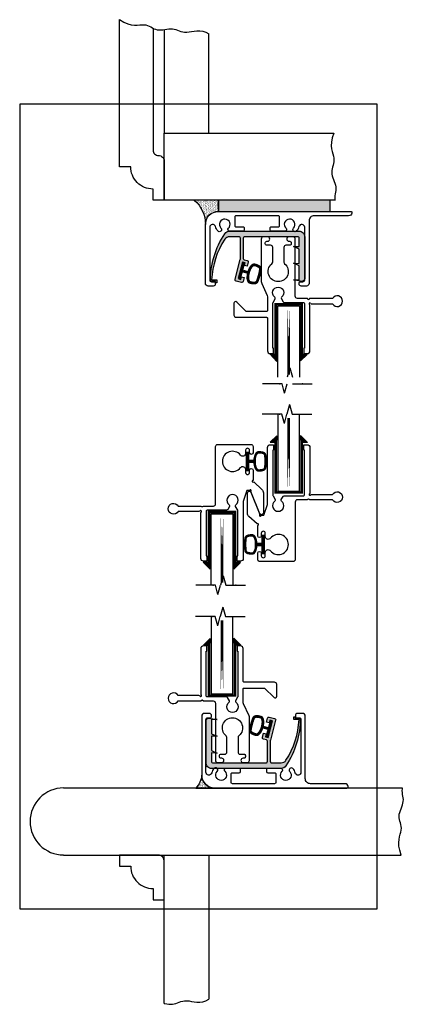
# Model space of a CAD drawing. Units: inches. Extents: x -2.8 to 52.7, y -0.8 to 10.3.
# Drawn here: x 18.7 to 23, y -0.8 to 10.3 of the extents above; entities that cross this region are included whole.
import ezdxf

# ---------------------------------------------------------------- set-up
doc = ezdxf.new("R2010")
doc.units = ezdxf.units.IN
doc.header["$MEASUREMENT"] = 0
doc.layers.get('Defpoints').update_dxf_attribs({"color": 253})
for name, color, linetype in [('A-WALL', 252, 'Continuous'), ('FRAM-FRAM', 7, 'Continuous'), ('FRAM-GASK', 253, 'Continuous'), ('FRAM-GLAZ', 133, 'Continuous'), ('FRAM-SASH', 7, 'Continuous')]:
    doc.layers.add(name, color=color, linetype=linetype)

# ---------------------------------------------------------------- blocks, each defined once
blk = doc.blocks.new('FRAME')
at = {"layer": 'A-WALL'}
for points in [[(-0.75, 1.897), (-0.697, 1.88), (-0.65, 1.872), (-0.61, 1.87), (-0.575, 1.873), (-0.545, 1.879), (-0.518, 1.887), (-0.494, 1.894), (-0.471, 1.899), (-0.45, 1.9), (-0.43, 1.898), (-0.41, 1.894), (-0.391, 1.889), (-0.371, 1.883), (-0.352, 1.878), (-0.333, 1.875), (-0.313, 1.874), (-0.293, 1.876), (-0.273, 1.881), (-0.252, 1.888), (-0.231, 1.896), (-0.21, 1.903), (-0.19, 1.911), (-0.169, 1.916), (-0.149, 1.92), (-0.13, 1.921), (-0.11, 1.919), (-0.091, 1.917), (-0.071, 1.913), (-0.051, 1.911), (-0.03, 1.909), (-0.008, 1.91), (0, 1.912)], [(0, 1.912), (0, 0), (-0.75, 0), (-0.75, 1.897)], [(-2.02, -0.5), (-1.992, -0.451), (-1.974, -0.407), (-1.964, -0.368), (-1.96, -0.333), (-1.96, -0.302), (-1.962, -0.274), (-1.964, -0.249), (-1.964, -0.227), (-1.961, -0.206), (-1.955, -0.186), (-1.947, -0.167), (-1.938, -0.15), (-1.928, -0.132), (-1.919, -0.114), (-1.912, -0.096), (-1.907, -0.077), (-1.905, -0.057), (-1.906, -0.036), (-1.908, -0.014), (-1.911, 0.008), (-1.915, 0.03), (-1.918, 0.051), (-1.919, 0.073), (-1.919, 0.093), (-1.915, 0.112), (-1.91, 0.131), (-1.903, 0.149), (-1.896, 0.168), (-1.889, 0.187), (-1.884, 0.207), (-1.88, 0.229), (-1.879, 0.252), (-1.882, 0.278), (-1.886, 0.306), (-1.891, 0.335), (-1.894, 0.367), (-1.895, 0.399), (-1.891, 0.432), (-1.881, 0.466), (-1.863, 0.5)], [(-1.91, 0), (-0.75, 0), (-0.75, 0.5), (-1.863, 0.5)]]:
    blk.add_lwpolyline(points, dxfattribs=at)
blk.add_lwpolyline([(-1.925, -0.125), (-0.562, -0.125, 0.414214), (-0.5, -0.063), (-0.5, -0.063, -0.414214), (-0.438, 0), (0, 0), (0, -0.125), (-0.125, -0.125, -0.414214), (-0.375, -0.375), (-0.375, -0.5), (-2.02, -0.5)], format="xyb", dxfattribs=at)
blk = doc.blocks.new('FRAME - SILL')
at = {"layer": 'A-WALL'}
for p, q in [((1.98, -0.188), (-1.812, -0.188)), ((-1.812, -0.938), (1.965, -0.938))]:
    blk.add_line(p, q, dxfattribs=at)
for points in [[(1.965, -0.938), (1.948, -0.884), (1.94, -0.838), (1.938, -0.797), (1.941, -0.763), (1.947, -0.732), (1.955, -0.705), (1.962, -0.681), (1.966, -0.659), (1.968, -0.638), (1.966, -0.617), (1.962, -0.597), (1.957, -0.578), (1.951, -0.559), (1.946, -0.54), (1.943, -0.52), (1.942, -0.501), (1.944, -0.481), (1.949, -0.46), (1.956, -0.44), (1.963, -0.419), (1.971, -0.398), (1.979, -0.377), (1.984, -0.357), (1.988, -0.337), (1.989, -0.317), (1.987, -0.298), (1.984, -0.279), (1.981, -0.259), (1.979, -0.239), (1.977, -0.218), (1.978, -0.196), (1.98, -0.188)], [(-0.688, -2.598), (-0.688, -0.938), (-0.188, -0.938), (-0.188, -2.551)], [(-0.688, -2.598), (-0.68, -2.599), (-0.658, -2.602), (-0.636, -2.605), (-0.615, -2.607), (-0.595, -2.606), (-0.575, -2.603), (-0.557, -2.597), (-0.538, -2.591), (-0.52, -2.584), (-0.501, -2.577), (-0.48, -2.571), (-0.459, -2.568), (-0.435, -2.567), (-0.409, -2.569), (-0.382, -2.574), (-0.352, -2.578), (-0.321, -2.582), (-0.289, -2.582), (-0.255, -2.579), (-0.222, -2.569), (-0.188, -2.551)]]:
    blk.add_lwpolyline(points, dxfattribs=at)
blk.add_lwpolyline([(-0.688, -1), (-0.688, -1, 0.414214), (-0.75, -0.938), (-1.188, -0.938), (-1.188, -1.062), (-1.062, -1.062, 0.414214), (-0.812, -1.312), (-0.812, -1.437), (-0.688, -1.437), (-0.688, -1)], format="xyb", close=True, dxfattribs=at)
blk.add_arc((-1.812, -0.562), 0.375, 90, 270, dxfattribs=at)
blk = doc.blocks.new('182 Sash - Single Hung')
at = {"flags": 128}
blk.add_lwpolyline([(-0.352, 0.696, 0.230961), (-0.34, 0.69), (-0.235, 0.69, -0.414214), (-0.21, 0.665), (-0.21, 0.025, 0.414214), (-0.185, 0), (0.185, 0, 0.414214), (0.21, 0.025), (0.21, 0.093, 1), (0.17, 0.093), (0.17, 0.065, -1), (0.125, 0.065), (0.125, 0.101, 0.711893), (0.068, 0.12, -2.886782), (0.068, 0.26, 0.711893), (0.125, 0.279), (0.125, 0.315, -1), (0.17, 0.315), (0.17, 0.288, 1), (0.21, 0.288), (0.21, 0.403, -1.470554), (0.217, 0.42), (0.308, 0.503, 0.212893), (0.325, 0.54), (0.325, 0.767, 0.822041), (0.286, 0.775), (0.184, 0.526, -1.795743), (0.17, 0.517), (0.14, 0.517), (0.1, 0.637), (0.1, 1.276, 0.414214), (0.07, 1.306), (0.032, 1.306), (0.032, 1.246), (0.04, 1.246), (0.04, 0.742, -0.131652), (0.038, 0.734), (0.014, 0.693, 0.379064), (0.018, 0.675, -2.992128), (-0.058, 0.675, 0.379064), (-0.054, 0.693), (-0.074, 0.727, 0.267949), (-0.088, 0.735), (-0.299, 0.735, -0.414214), (-0.315, 0.751), (-0.315, 1.246), (-0.307, 1.246), (-0.307, 1.306), (-0.345, 1.306, 0.414214), (-0.375, 1.276), (-0.375, 0.769, 0.212974), (-0.37, 0.757, -1.092376), (-0.384, 0.744, 0.230961), (-0.397, 0.75), (-0.628, 0.75, 3.732051), (-0.628, 0.69), (-0.381, 0.69, 0.230961), (-0.368, 0.696)], format="xyb", dxfattribs=at)
blk.add_arc((-0.36, 0.69), 0.01, 37.9799, 142.0201)
blk = doc.blocks.new('181 Sash - Single Hung')
at = {"flags": 128}
blk.add_lwpolyline([(-0.383, 0.744, 0.230961), (-0.395, 0.75), (-0.628, 0.75, 3.732051), (-0.628, 0.69), (-0.369, 0.69, -1), (-0.349, 0.69), (-0.235, 0.69, -0.414214), (-0.21, 0.665), (-0.21, 0.025, 0.414214), (-0.185, 0), (-0.14, 0, 1), (-0.14, 0.05), (-0.149, 0.05, -0.414214), (-0.165, 0.066), (-0.165, 0.079, -0.414214), (-0.149, 0.095), (-0.106, 0.095, 0.414214), (-0.083, 0.118), (-0.083, 0.282, 0.223888), (-0.092, 0.301, -2.783612), (0.052, 0.301, 0.223888), (0.042, 0.282), (0.042, 0.118, 0.414214), (0.065, 0.095), (0.109, 0.095, -0.414214), (0.125, 0.079), (0.125, 0.066, -0.414214), (0.109, 0.05), (0.1, 0.05, 1), (0.1, 0), (0.145, 0, 0.414214), (0.17, 0.025), (0.17, 0.5, 0.105051), (0.165, 0.524), (0.105, 0.658, -0.105051), (0.1, 0.683), (0.1, 0.825, -0.414214), (0.11, 0.835), (0.34, 0.835), (0.445, 0.73, 0.668179), (0.475, 0.743), (0.475, 0.875, 0.414214), (0.45, 0.9), (0.11, 0.9, -0.414214), (0.1, 0.91), (0.1, 1.276, 0.414214), (0.07, 1.306), (0.032, 1.306), (0.032, 1.246), (0.04, 1.246), (0.04, 0.741, -0.131652), (0.038, 0.733), (0.015, 0.693, 0.377717), (0.018, 0.675, -2.968829), (-0.058, 0.675, 0.377717), (-0.055, 0.693), (-0.074, 0.727, 0.267949), (-0.088, 0.735), (-0.299, 0.735, -0.414214), (-0.315, 0.751), (-0.315, 1.246), (-0.307, 1.246), (-0.307, 1.306), (-0.345, 1.306, 0.414214), (-0.375, 1.276), (-0.375, 0.77, 0.230961), (-0.369, 0.758)], format="xyb", dxfattribs=at)
for centre, start, end in [((-0.375, 0.75), 217.9799, 52.0201), ((-0.36, 0.69), 37.9799, 142.0201)]:
    blk.add_arc(centre, 0.01, start, end)
blk = doc.blocks.new('Sash Insert')
blk.add_lwpolyline([(0.531, 0.234), (0.531, 0.703, 0.414214), (0.5, 0.734), (0.406, 0.718), (0.469, 0.718), (0.469, 0.56), (0.406, 0.531), (0.469, 0.532), (0.469, 0.373), (0.406, 0.343), (0.469, 0.345), (0.469, 0.25, -0.414214), (0.453, 0.234), (-0.141, 0.234, -0.414214), (-0.156, 0.25), (-0.156, 0.476, -0.339454), (-0.145, 0.491), (-0.111, 0.5, 0.414214), (-0.1, 0.519), (-0.112, 0.565), (-0.142, 0.557), (-0.134, 0.526), (-0.164, 0.518), (-0.214, 0.703), (-0.184, 0.711), (-0.176, 0.681), (-0.145, 0.689), (-0.158, 0.735, 0.414214), (-0.177, 0.746), (-0.237, 0.73, 0.414214), (-0.248, 0.71), (-0.189, 0.488, -0.065543), (-0.188, 0.48), (-0.188, 0.25, -0.414214), (-0.203, 0.234), (-0.311, 0.234, -0.253836), (-0.363, 0.262, -0.133338), (-0.51, 0.718), (-0.452, 0.718), (-0.452, 0.749), (-0.468, 0.749), (-0.468, 0.734), (-0.524, 0.734, 0.147096), (-0.363, 0.2, 0.251777), (-0.311, 0.171), (0.469, 0.171, 0.414214)], format="xyb", close=True)
blk = doc.blocks.new('115 Frame - Standard Mount')
blk.add_lwpolyline([(27.96, -0.81, 0.356394), (26.96, 0), (16.8, 0, -0.414214), (15.28, 1.52), (15.28, 19.94, 0.414214), (14.49, 20.73), (12.99, 20.73, 0.414214), (12.36, 20.09), (12.36, 19.84, 0.414214), (12.74, 19.46), (13.5, 19.46, -0.414214), (14.01, 18.95), (14.01, 3.4, -0.889156), (12.32, 3.2, 0.130864), (11.63, 4.48, 1), (10.7, 3.61, -2.417506), (8.49, 3.68, 0.679959), (8.16, 4.52), (4.19, 4.52, 0.414214), (3.81, 4.14), (3.81, 3.63, 0.414214), (4.19, 3.25), (6.22, 3.25, -0.414214), (6.6, 2.87), (6.6, 0.38, -0.414214), (6.22, 0), (-6.22, 0, -0.414214), (-6.6, 0.38), (-6.6, 2.87, -0.414214), (-6.22, 3.25), (-4.19, 3.25, 0.414214), (-3.81, 3.63), (-3.81, 4.14, 0.414214), (-4.19, 4.52), (-8.16, 4.52, 0.679959), (-8.49, 3.68, -2.417506), (-10.7, 3.61, 1), (-11.63, 4.48, 0.130864), (-12.32, 3.2, -0.889156), (-14.01, 3.4), (-14.01, 18.95, -0.414214), (-13.5, 19.46), (-12.74, 19.46, 0.414214), (-12.36, 19.84), (-12.36, 20.09, 0.414214), (-12.99, 20.73), (-14.49, 20.73, 0.414214), (-15.28, 19.94), (-15.28, 2.54, 0.414214), (-11.47, -1.27), (27.58, -1.27, 0.474498), (27.96, -0.81)], format="xyb")

msp = doc.modelspace()

# ---------------------------------------------------------------- hatches: boundary and pattern name
at = {"layer": 'FRAM-GASK'}
h = msp.add_hatch(dxfattribs=at)
h.set_pattern_fill('AR-SAND', color=256, scale=0.01, angle=-90, style=0)
h.set_pattern_definition([(307.5, (0.042358, 0), (0.019268238, 0.000629934), [0, -0.0152, 0, -0.017, 0, -0.01625]), (277.5, (0.042358, 0), (0.02822146, -0.017697767), [0, -0.0082, 0, -0.0137, 0, -0.00525]), (237.5, (0.042358, 0.0123), (5.659e-05, -0.031141419), [0, -0.005, 0, -0.018, 0, -0.0235]), (227.5, (0.042358, 0.0123), (0.008776756, -0.030061266), [0, -0.0025, 0, -0.0118, 0, -0.0135])])
h.paths.add_polyline_path([(20.638, 8.231, -0.215699), (20.763, 7.961, -0.415826), (20.908, 8.106), (20.908, 8.231)])
for points in [[(20.908, 8.106), (22.158, 8.106), (22.158, 8.231), (20.908, 8.231)], [(21.874, 7.823), (21.874, 7.355, -0.414214), (21.842, 7.323), (21.749, 7.339), (21.811, 7.339), (21.811, 7.497), (21.749, 7.527), (21.811, 7.525), (21.811, 7.684), (21.749, 7.714), (21.811, 7.712), (21.811, 7.808, 0.414214), (21.796, 7.823), (21.202, 7.823, 0.414214), (21.186, 7.808), (21.186, 7.581, 0.339454), (21.198, 7.566), (21.232, 7.557, -0.414214), (21.243, 7.538), (21.23, 7.493), (21.2, 7.501), (21.208, 7.531), (21.178, 7.539), (21.129, 7.354), (21.159, 7.346), (21.167, 7.376), (21.197, 7.368), (21.185, 7.323, -0.414214), (21.166, 7.312), (21.105, 7.328, -0.414214), (21.094, 7.347), (21.154, 7.569, 0.065543), (21.155, 7.578), (21.155, 7.808, 0.414214), (21.139, 7.823), (21.032, 7.823, 0.253836), (20.979, 7.795, 0.133338), (20.833, 7.339), (20.89, 7.339), (20.89, 7.308), (20.874, 7.308), (20.874, 7.323), (20.819, 7.323, -0.147096), (20.979, 7.858, -0.251777), (21.032, 7.886), (21.811, 7.886, -0.414214)], [(21.562, 6.429), (21.562, 6.48), (21.534, 6.508), (21.485, 6.508)], [(21.534, 6.508), (21.562, 6.508), (21.562, 6.48)], [(21.826, 6.433), (21.9, 6.506), (21.854, 6.506), (21.826, 6.478)], [(21.854, 6.506), (21.826, 6.506), (21.826, 6.478)], [(21.562, 5.597), (21.488, 5.524), (21.534, 5.524), (21.562, 5.552)], [(21.534, 5.524), (21.562, 5.524), (21.562, 5.552)], [(21.826, 5.601), (21.826, 5.55), (21.854, 5.522), (21.904, 5.522)], [(21.854, 5.522), (21.826, 5.522), (21.826, 5.55)], [(20.816, 4.103), (20.816, 4.154), (20.788, 4.182), (20.739, 4.182)], [(20.788, 4.182), (20.816, 4.182), (20.816, 4.154)], [(21.08, 4.106), (21.154, 4.18), (21.108, 4.18), (21.08, 4.152)], [(21.108, 4.18), (21.08, 4.18), (21.08, 4.152)], [(20.816, 3.329), (20.742, 3.255), (20.788, 3.255), (20.816, 3.283)], [(21.08, 3.332), (21.08, 3.281), (21.108, 3.253), (21.158, 3.253)], [(20.788, 3.255), (20.816, 3.255), (20.816, 3.283)], [(21.108, 3.253), (21.08, 3.253), (21.08, 3.281)], [(20.769, 1.938), (20.769, 2.407, -0.414214), (20.8, 2.438), (20.894, 2.423), (20.831, 2.423), (20.831, 2.265), (20.894, 2.235), (20.831, 2.237), (20.831, 2.077), (20.894, 2.048), (20.831, 2.049), (20.831, 1.954, 0.414214), (20.847, 1.938), (21.441, 1.938, 0.414214), (21.456, 1.954), (21.456, 2.18, 0.339454), (21.445, 2.195), (21.411, 2.204, -0.414214), (21.4, 2.224), (21.412, 2.269), (21.442, 2.261), (21.434, 2.231), (21.464, 2.222), (21.514, 2.408), (21.484, 2.416), (21.476, 2.385), (21.446, 2.394), (21.458, 2.439, -0.414214), (21.477, 2.45), (21.537, 2.434, -0.414214), (21.548, 2.415), (21.489, 2.192, 0.065543), (21.488, 2.184), (21.488, 1.954, 0.414214), (21.503, 1.938), (21.611, 1.938, 0.253836), (21.663, 1.967, 0.133338), (21.81, 2.423), (21.753, 2.423), (21.753, 2.453), (21.768, 2.453), (21.768, 2.438), (21.824, 2.438, -0.147096), (21.663, 1.904, -0.251777), (21.611, 1.876), (20.831, 1.876, -0.414214)]]:
    msp.add_hatch(color=256, dxfattribs=at).paths.add_polyline_path(points)
h = msp.add_hatch(dxfattribs=at)
h.set_pattern_fill('AR-SAND', color=256, scale=0.01, angle=-90, style=0)
h.set_pattern_definition([(307.5, (-0.123848, 1e-15), (0.019268238, 0.000629934), [0, -0.0152, 0, -0.017, 0, -0.01625]), (277.5, (-0.123848, 1e-15), (0.02822146, -0.017697767), [0, -0.0082, 0, -0.0137, 0, -0.00525]), (237.5, (-0.123848, 0.0123), (5.659e-05, -0.031141419), [0, -0.005, 0, -0.018, 0, -0.0235]), (227.5, (-0.123848, 0.0123), (0.008776756, -0.030061266), [0, -0.0025, 0, -0.0118, 0, -0.0135])])
h.paths.add_polyline_path([(20.865, 1.656, -0.381046), (20.714, 1.801, -0.230717), (20.654, 1.656)])

# ---------------------------------------------------------------- linework, layer by layer
at = {"layer": 'Defpoints'}
msp.add_lwpolyline([(18.684, 0.306), (22.684, 0.306), (22.684, 9.306), (18.684, 9.306)], close=True, dxfattribs=at)
at = {"layer": 'FRAM-GASK'}
for p, q in [((21.562, 6.429), (21.485, 6.508)), ((21.485, 6.508), (21.534, 6.508)), ((21.534, 6.508), (21.562, 6.508)), ((21.562, 6.48), (21.534, 6.508)), ((21.9, 6.506), (21.826, 6.433)), ((21.854, 6.506), (21.826, 6.506)), ((21.826, 6.478), (21.854, 6.506)), ((21.84, 6.506), (21.84, 6.506)), ((21.84, 6.506), (21.84, 6.506)), ((21.84, 6.506), (21.84, 6.506)), ((21.9, 6.506), (21.854, 6.506)), ((21.562, 6.429), (21.562, 6.48)), ((21.826, 6.433), (21.826, 6.478)), ((21.488, 5.524), (21.562, 5.597)), ((21.488, 5.524), (21.534, 5.524)), ((21.562, 5.552), (21.534, 5.524)), ((21.534, 5.524), (21.562, 5.524)), ((21.548, 5.524), (21.548, 5.524)), ((21.548, 5.524), (21.548, 5.524)), ((21.548, 5.524), (21.548, 5.524)), ((21.562, 5.597), (21.562, 5.552)), ((21.826, 5.601), (21.826, 5.55)), ((21.826, 5.601), (21.904, 5.522)), ((21.826, 5.55), (21.854, 5.522)), ((21.854, 5.522), (21.826, 5.522)), ((21.904, 5.522), (21.854, 5.522)), ((20.816, 4.103), (20.739, 4.182)), ((20.739, 4.182), (20.788, 4.182)), ((20.788, 4.182), (20.816, 4.182)), ((20.816, 4.154), (20.788, 4.182)), ((20.816, 4.103), (20.816, 4.154)), ((21.154, 4.18), (21.08, 4.106)), ((21.108, 4.18), (21.08, 4.18)), ((21.08, 4.152), (21.108, 4.18)), ((21.08, 4.106), (21.08, 4.152)), ((21.094, 4.18), (21.094, 4.18)), ((21.094, 4.18), (21.094, 4.18)), ((21.094, 4.18), (21.094, 4.18)), ((21.154, 4.18), (21.108, 4.18)), ((20.742, 3.255), (20.816, 3.329)), ((20.816, 3.329), (20.816, 3.283)), ((21.08, 3.332), (21.08, 3.281)), ((21.08, 3.332), (21.158, 3.253)), ((20.742, 3.255), (20.788, 3.255)), ((20.816, 3.283), (20.788, 3.255)), ((20.788, 3.255), (20.816, 3.255)), ((20.802, 3.255), (20.802, 3.255)), ((20.802, 3.255), (20.802, 3.255)), ((20.802, 3.255), (20.802, 3.255)), ((21.08, 3.281), (21.108, 3.253)), ((21.108, 3.253), (21.08, 3.253)), ((21.158, 3.253), (21.108, 3.253))]:
    msp.add_line(p, q, dxfattribs=at)
for points in [[(20.908, 8.106), (20.908, 8.231), (20.638, 8.231, -0.215699), (20.763, 7.961, -0.415826)], [(20.721, 1.801), (20.721, 1.801, -0.186426), (20.654, 1.656), (20.865, 1.656, -0.414214)]]:
    msp.add_lwpolyline(points, format="xyb", close=True, dxfattribs=at)
msp.add_lwpolyline([(20.908, 8.106), (22.158, 8.106), (22.158, 8.231), (20.908, 8.231)], close=True, dxfattribs=at)
for points, const_width in [([(21.193, 7.535), (21.144, 7.35)], 0.0312), ([(21.184, 7.438), (21.259, 7.418)], 0.0312), ([(21.84, 6.506), (21.84, 6.506), (21.84, 6.506), (21.84, 7.069), (21.548, 7.069), (21.548, 6.508)], 0.0278), ([(21.548, 5.524), (21.548, 5.524), (21.548, 5.524), (21.548, 4.961), (21.84, 4.961), (21.84, 5.522)], 0.0278), ([(21.233, 5.2), (21.233, 5.42)], 0.0397), ([(21.249, 5.31), (21.327, 5.31)], 0.0397), ([(21.094, 4.18), (21.094, 4.18), (21.094, 4.18), (21.094, 4.743), (20.802, 4.743), (20.802, 4.182)], 0.0278), ([(21.409, 4.271), (21.409, 4.49)], 0.0397), ([(21.393, 4.38), (21.315, 4.381)], 0.0397), ([(20.802, 3.255), (20.802, 3.255), (20.802, 3.255), (20.802, 2.692), (21.094, 2.692), (21.094, 3.253)], 0.0278), ([(21.449, 2.227), (21.499, 2.412)], 0.0312), ([(21.459, 2.323), (21.383, 2.344)], 0.0312)]:
    msp.add_lwpolyline(points, dxfattribs=dict(at, const_width=const_width))
for points, const_width in [([(21.238, 7.382), (21.237, 7.377), (21.237, 7.373), (21.237, 7.369), (21.237, 7.364), (21.237, 7.36), (21.237, 7.356), (21.238, 7.352), (21.238, 7.349), (21.239, 7.345), (21.24, 7.341), (21.241, 7.338), (21.242, 7.334), (21.243, 7.331), (21.244, 7.328), (21.246, 7.326), (21.247, 7.323), (21.248, 7.321), (21.25, 7.319), (21.252, 7.317), (21.254, 7.316), (21.256, 7.314), (21.259, 7.313), (21.263, 7.312), (21.267, 7.31), (21.272, 7.309), (21.277, 7.308), (21.283, 7.307), (21.29, 7.306), (21.296, 7.305), (21.302, 7.305), (21.308, 7.305), (21.314, 7.305), (21.319, 7.306), (21.323, 7.307), (21.327, 7.309), (21.33, 7.311), (21.333, 7.313), (21.336, 7.316), (21.338, 7.318), (21.34, 7.321), (21.342, 7.325), (21.343, 7.328), (21.345, 7.331), (21.346, 7.335), (21.348, 7.339), (21.349, 7.343), (21.35, 7.347), (21.352, 7.351), (21.353, 7.356), (21.355, 7.36), (21.356, 7.365), (21.358, 7.37), (21.359, 7.375), (21.361, 7.38), (21.362, 7.385), (21.364, 7.39), (21.365, 7.395), (21.366, 7.4), (21.367, 7.405), (21.369, 7.41), (21.37, 7.415), (21.371, 7.42), (21.372, 7.425), (21.372, 7.429), (21.373, 7.434), (21.374, 7.438), (21.375, 7.442), (21.376, 7.446), (21.377, 7.45), (21.377, 7.454), (21.377, 7.457), (21.377, 7.461), (21.377, 7.465), (21.377, 7.468), (21.376, 7.472), (21.374, 7.475), (21.372, 7.479), (21.37, 7.482), (21.367, 7.485), (21.363, 7.488), (21.358, 7.491), (21.353, 7.494), (21.347, 7.497), (21.341, 7.5), (21.336, 7.502), (21.33, 7.504), (21.324, 7.506), (21.32, 7.507), (21.315, 7.508), (21.312, 7.509), (21.308, 7.509), (21.306, 7.509), (21.303, 7.509), (21.301, 7.508), (21.298, 7.507), (21.296, 7.506), (21.294, 7.505), (21.291, 7.503), (21.289, 7.501), (21.286, 7.499), (21.283, 7.496), (21.281, 7.494), (21.278, 7.491), (21.276, 7.488), (21.273, 7.485), (21.271, 7.482), (21.269, 7.479), (21.267, 7.475), (21.265, 7.472), (21.262, 7.468), (21.26, 7.464), (21.259, 7.46), (21.257, 7.456), (21.255, 7.451), (21.253, 7.446), (21.251, 7.442), (21.249, 7.437), (21.248, 7.432), (21.246, 7.427), (21.245, 7.422), (21.244, 7.417), (21.242, 7.411), (21.241, 7.406), (21.24, 7.401), (21.239, 7.396), (21.239, 7.391), (21.238, 7.387)], 0.0312), ([(21.316, 5.351), (21.317, 5.355), (21.318, 5.359), (21.319, 5.364), (21.32, 5.368), (21.321, 5.371), (21.322, 5.375), (21.324, 5.379), (21.325, 5.382), (21.327, 5.386), (21.329, 5.389), (21.33, 5.392), (21.332, 5.395), (21.334, 5.398), (21.336, 5.401), (21.338, 5.403), (21.34, 5.405), (21.342, 5.407), (21.344, 5.408), (21.346, 5.409), (21.348, 5.41), (21.351, 5.411), (21.354, 5.412), (21.358, 5.412), (21.363, 5.412), (21.368, 5.412), (21.373, 5.412), (21.379, 5.411), (21.386, 5.41), (21.392, 5.409), (21.398, 5.408), (21.404, 5.407), (21.409, 5.405), (21.414, 5.403), (21.418, 5.401), (21.421, 5.398), (21.424, 5.395), (21.426, 5.392), (21.428, 5.389), (21.429, 5.386), (21.43, 5.382), (21.431, 5.379), (21.432, 5.375), (21.433, 5.371), (21.433, 5.368), (21.433, 5.364), (21.433, 5.359), (21.434, 5.355), (21.434, 5.351), (21.434, 5.346), (21.434, 5.341), (21.435, 5.336), (21.435, 5.331), (21.435, 5.326), (21.435, 5.321), (21.436, 5.315), (21.436, 5.31), (21.436, 5.305), (21.435, 5.3), (21.435, 5.294), (21.435, 5.289), (21.435, 5.284), (21.434, 5.279), (21.434, 5.274), (21.434, 5.27), (21.434, 5.265), (21.433, 5.261), (21.433, 5.257), (21.433, 5.253), (21.433, 5.249), (21.432, 5.245), (21.431, 5.241), (21.43, 5.238), (21.429, 5.234), (21.428, 5.231), (21.426, 5.228), (21.424, 5.225), (21.421, 5.222), (21.418, 5.22), (21.414, 5.217), (21.409, 5.215), (21.404, 5.214), (21.398, 5.212), (21.392, 5.211), (21.386, 5.21), (21.379, 5.209), (21.373, 5.209), (21.368, 5.208), (21.363, 5.208), (21.358, 5.208), (21.354, 5.209), (21.351, 5.209), (21.348, 5.21), (21.346, 5.211), (21.344, 5.212), (21.342, 5.214), (21.34, 5.215), (21.338, 5.217), (21.336, 5.22), (21.334, 5.222), (21.332, 5.225), (21.33, 5.228), (21.329, 5.231), (21.327, 5.234), (21.325, 5.238), (21.324, 5.241), (21.322, 5.245), (21.321, 5.249), (21.32, 5.253), (21.319, 5.257), (21.318, 5.261), (21.317, 5.265), (21.316, 5.27), (21.315, 5.274), (21.314, 5.279), (21.314, 5.284), (21.313, 5.289), (21.313, 5.294), (21.313, 5.3), (21.313, 5.305), (21.312, 5.31), (21.313, 5.315), (21.313, 5.321), (21.313, 5.326), (21.313, 5.331), (21.314, 5.336), (21.314, 5.341), (21.315, 5.346)], 0.0278), ([(21.327, 4.421), (21.326, 4.426), (21.325, 4.43), (21.324, 4.434), (21.323, 4.438), (21.322, 4.442), (21.32, 4.446), (21.319, 4.45), (21.317, 4.453), (21.316, 4.456), (21.314, 4.46), (21.312, 4.463), (21.31, 4.466), (21.308, 4.469), (21.306, 4.471), (21.304, 4.474), (21.303, 4.476), (21.301, 4.477), (21.299, 4.479), (21.297, 4.48), (21.294, 4.481), (21.291, 4.482), (21.288, 4.482), (21.284, 4.482), (21.28, 4.483), (21.275, 4.482), (21.269, 4.482), (21.263, 4.482), (21.257, 4.481), (21.251, 4.48), (21.245, 4.479), (21.239, 4.477), (21.234, 4.476), (21.229, 4.474), (21.225, 4.471), (21.222, 4.469), (21.219, 4.466), (21.217, 4.463), (21.215, 4.46), (21.213, 4.456), (21.212, 4.453), (21.211, 4.45), (21.211, 4.446), (21.21, 4.442), (21.21, 4.438), (21.209, 4.434), (21.209, 4.43), (21.209, 4.426), (21.209, 4.421), (21.209, 4.416), (21.208, 4.412), (21.208, 4.407), (21.208, 4.402), (21.207, 4.397), (21.207, 4.391), (21.207, 4.386), (21.207, 4.381), (21.207, 4.376), (21.207, 4.37), (21.207, 4.365), (21.208, 4.36), (21.208, 4.355), (21.208, 4.35), (21.209, 4.345), (21.209, 4.34), (21.209, 4.336), (21.209, 4.332), (21.209, 4.327), (21.21, 4.323), (21.21, 4.319), (21.211, 4.316), (21.211, 4.312), (21.212, 4.309), (21.213, 4.305), (21.215, 4.302), (21.217, 4.299), (21.219, 4.296), (21.222, 4.293), (21.225, 4.29), (21.229, 4.288), (21.234, 4.286), (21.239, 4.284), (21.245, 4.283), (21.251, 4.282), (21.257, 4.281), (21.263, 4.28), (21.269, 4.279), (21.275, 4.279), (21.28, 4.279), (21.284, 4.279), (21.288, 4.279), (21.291, 4.28), (21.294, 4.281), (21.297, 4.282), (21.299, 4.283), (21.301, 4.284), (21.303, 4.286), (21.304, 4.288), (21.306, 4.29), (21.308, 4.293), (21.31, 4.296), (21.312, 4.299), (21.314, 4.302), (21.316, 4.305), (21.317, 4.309), (21.319, 4.312), (21.32, 4.316), (21.322, 4.319), (21.323, 4.323), (21.324, 4.327), (21.325, 4.332), (21.326, 4.336), (21.327, 4.34), (21.328, 4.345), (21.328, 4.35), (21.329, 4.355), (21.329, 4.36), (21.33, 4.365), (21.33, 4.37), (21.33, 4.376), (21.33, 4.381), (21.33, 4.386), (21.33, 4.391), (21.33, 4.397), (21.329, 4.402), (21.329, 4.407), (21.328, 4.412), (21.328, 4.416)], 0.0278), ([(21.405, 2.38), (21.405, 2.384), (21.406, 2.389), (21.406, 2.393), (21.406, 2.397), (21.406, 2.401), (21.405, 2.405), (21.405, 2.409), (21.404, 2.413), (21.403, 2.417), (21.403, 2.42), (21.402, 2.424), (21.401, 2.427), (21.4, 2.43), (21.398, 2.433), (21.397, 2.436), (21.396, 2.439), (21.394, 2.441), (21.393, 2.443), (21.391, 2.444), (21.389, 2.446), (21.387, 2.447), (21.384, 2.449), (21.38, 2.45), (21.376, 2.451), (21.371, 2.452), (21.365, 2.454), (21.359, 2.455), (21.353, 2.456), (21.347, 2.456), (21.341, 2.457), (21.335, 2.457), (21.329, 2.456), (21.324, 2.456), (21.32, 2.454), (21.316, 2.453), (21.312, 2.451), (21.309, 2.449), (21.307, 2.446), (21.305, 2.443), (21.303, 2.44), (21.301, 2.437), (21.299, 2.434), (21.298, 2.43), (21.296, 2.427), (21.295, 2.423), (21.294, 2.419), (21.292, 2.415), (21.291, 2.41), (21.29, 2.406), (21.288, 2.401), (21.286, 2.397), (21.285, 2.392), (21.283, 2.387), (21.282, 2.382), (21.28, 2.377), (21.279, 2.372), (21.278, 2.367), (21.276, 2.362), (21.275, 2.356), (21.274, 2.351), (21.273, 2.346), (21.272, 2.342), (21.271, 2.337), (21.27, 2.332), (21.269, 2.328), (21.268, 2.324), (21.267, 2.32), (21.267, 2.316), (21.266, 2.312), (21.265, 2.308), (21.265, 2.304), (21.265, 2.301), (21.265, 2.297), (21.266, 2.293), (21.267, 2.29), (21.268, 2.286), (21.27, 2.283), (21.273, 2.28), (21.276, 2.276), (21.28, 2.273), (21.285, 2.27), (21.29, 2.267), (21.295, 2.265), (21.301, 2.262), (21.307, 2.26), (21.313, 2.258), (21.318, 2.256), (21.323, 2.255), (21.327, 2.253), (21.331, 2.253), (21.334, 2.252), (21.337, 2.252), (21.34, 2.253), (21.342, 2.253), (21.344, 2.254), (21.347, 2.255), (21.349, 2.257), (21.351, 2.259), (21.354, 2.261), (21.357, 2.263), (21.359, 2.265), (21.362, 2.268), (21.364, 2.271), (21.367, 2.273), (21.369, 2.276), (21.372, 2.28), (21.374, 2.283), (21.376, 2.286), (21.378, 2.29), (21.38, 2.294), (21.382, 2.298), (21.384, 2.302), (21.386, 2.306), (21.388, 2.311), (21.39, 2.315), (21.392, 2.32), (21.393, 2.325), (21.395, 2.33), (21.396, 2.335), (21.398, 2.34), (21.399, 2.345), (21.4, 2.35), (21.401, 2.355), (21.402, 2.36), (21.403, 2.365), (21.404, 2.37), (21.405, 2.375)], 0.0312)]:
    msp.add_lwpolyline(points, close=True, dxfattribs=dict(at, const_width=const_width))
at = {"layer": 'FRAM-GLAZ'}
for p, q in [((21.573, 6.252), (21.573, 7.05)), ((21.573, 7.05), (21.815, 7.05)), ((21.815, 7.05), (21.815, 6.252)), ((21.707, 6.358), (21.678, 6.252)), ((21.707, 6.358), (21.736, 6.252)), ((21.621, 6.178), (21.402, 6.178)), ((21.649, 6.072), (21.621, 6.178)), ((21.649, 6.072), (21.678, 6.178)), ((21.736, 6.178), (21.955, 6.178)), ((21.617, 5.839), (21.398, 5.839)), ((21.573, 5.839), (21.573, 4.975)), ((21.646, 5.733), (21.617, 5.839)), ((21.646, 5.733), (21.675, 5.839)), ((21.703, 5.945), (21.675, 5.839)), ((21.703, 5.945), (21.732, 5.839)), ((21.732, 5.839), (21.952, 5.839)), ((21.815, 4.975), (21.815, 5.839)), ((21.573, 4.975), (21.815, 4.975)), ((20.827, 3.925), (20.827, 4.723)), ((20.827, 4.723), (21.069, 4.723)), ((21.069, 4.723), (21.069, 3.925)), ((20.961, 4.031), (20.932, 3.925)), ((20.961, 4.031), (20.99, 3.925)), ((20.875, 3.925), (20.656, 3.925)), ((20.903, 3.82), (20.875, 3.925)), ((20.903, 3.82), (20.932, 3.925)), ((20.99, 3.925), (21.209, 3.925)), ((20.958, 3.681), (20.929, 3.575)), ((20.958, 3.681), (20.986, 3.575)), ((20.871, 3.575), (20.652, 3.575)), ((20.827, 3.575), (20.827, 2.711)), ((20.9, 3.469), (20.871, 3.575)), ((20.9, 3.469), (20.929, 3.575)), ((20.986, 3.575), (21.206, 3.575)), ((21.069, 2.711), (21.069, 3.575)), ((20.827, 2.711), (21.069, 2.711))]:
    msp.add_line(p, q, dxfattribs=at)
at = {"layer": 'FRAM-GLAZ', "const_width": 0.0303}
for points in [[(21.694, 7.05), (21.694, 7.047), (21.694, 6.28)], [(21.694, 4.974), (21.694, 4.976), (21.694, 5.795)], [(20.948, 4.723), (20.948, 4.721), (20.948, 3.954)], [(20.948, 2.71), (20.948, 2.712), (20.948, 3.531)]]:
    msp.add_lwpolyline(points, close=True, dxfattribs=at)
at = {"layer": 'FRAM-GLAZ'}
for p in [(21.595, 6.178), (21.849, 6.178), (21.592, 5.839), (20.849, 3.925), (21.103, 3.925), (20.846, 3.575)]:
    msp.add_point(p, dxfattribs=at)

# ---------------------------------------------------------------- block references
at = {"layer": 'A-WALL', "rotation": 270}
msp.add_blockref('FRAME', (20.301, 8.231), dxfattribs=at)
at = {"layer": 'A-WALL'}
msp.add_blockref('FRAME - SILL', (20.988, 1.844), dxfattribs=at)
at = {"layer": 'FRAM-FRAM', "xscale": -0.03792727270001706, "yscale": 0.03792727270001706, "zscale": 0.0379272727, "rotation": 180}
msp.add_blockref('115 Frame - Standard Mount', (21.342, 8.057), dxfattribs=at)
at = {"layer": 'FRAM-FRAM', "xscale": 0.03792727270001706, "yscale": 0.03792727270001706, "zscale": 0.0379272727}
msp.add_blockref('115 Frame - Standard Mount', (21.3, 1.704), dxfattribs=at)
at = {"layer": 'FRAM-GASK', "xscale": -1, "rotation": 180}
msp.add_blockref('Sash Insert', (21.342, 8.057), dxfattribs=at)
at = {"layer": 'FRAM-GASK', "xscale": -1}
msp.add_blockref('Sash Insert', (21.3, 1.704), dxfattribs=at)
at = {"layer": 'FRAM-SASH', "rotation": 180}
msp.add_blockref('181 Sash - Single Hung', (21.557, 7.822), dxfattribs=at)
at = {"layer": 'FRAM-SASH', "xscale": -1, "rotation": 180}
msp.add_blockref('182 Sash - Single Hung', (21.086, 5.5), dxfattribs=at)
at = {"layer": 'FRAM-SASH', "xscale": -1}
msp.add_blockref('182 Sash - Single Hung', (21.557, 4.19), dxfattribs=at)
at = {"layer": 'FRAM-SASH'}
msp.add_blockref('181 Sash - Single Hung', (21.085, 1.94), dxfattribs=at)

doc.saveas('drawing.dxf')
